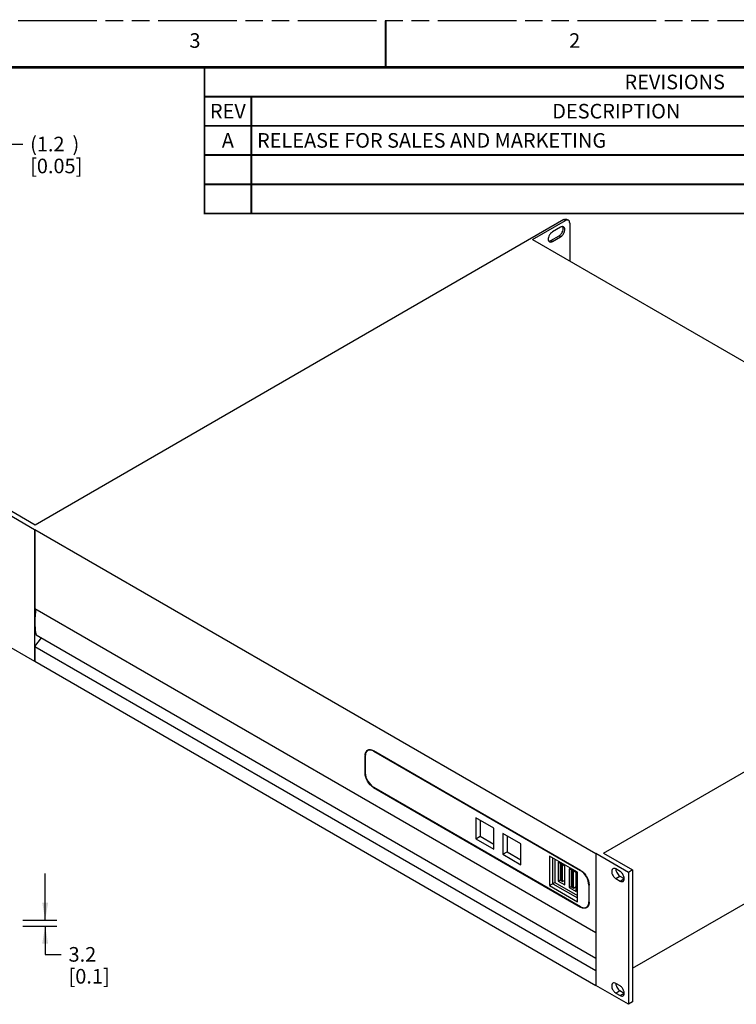
# Model space of a CAD drawing. Units: inches. Extents: x 0 to 68, y 0 to 44.
# Drawn here: x 41.9 to 57.3, y 23 to 44 of the extents above; entities that cross this region are included whole.
import ezdxf

# ---------------------------------------------------------------- set-up
doc = ezdxf.new("R2010")
doc.units = ezdxf.units.IN
doc.header["$LTSCALE"] = 3.74
doc.header["$MEASUREMENT"] = 0
doc.linetypes.add('PHANTOM', pattern=[0.8, 0.45, -0.05, 0.1, -0.05, 0.1, -0.05])
doc.layers.get('0').update_dxf_attribs({"linetype": 'CONTINUOUS'})
doc.layers.add('7_ALL_ROUNDS', color=7, linetype='CONTINUOUS')
doc.layers.add('DEFAULT_3', color=7, linetype='PHANTOM')
doc.styles.get("Standard").update_dxf_attribs({"font": 'txt', "width": 0.8})
doc.dimstyles.new('DIMSTYLE_1', dxfattribs={"dimtxt": 0.3125, "dimasz": 0.375, "dimexe": 0.125, "dimexo": 0.0625, "dimgap": 0.078125, "dimtad": 0, "dimtih": 1, "dimtoh": 1, "dimdec": 1, "dimzin": 0, "dimdsep": 46, "dimtxsty": 'STANDARD', "dimblk": '_FILLED', "dimblk1": '_FILLED', "dimblk2": '_FILLED', "dimcen": 0.09, "dimadec": 0, "dimazin": 0, "dimtfac": 1, "dimtdec": 1, "dimtofl": 0, "dimtmove": 0, "dimatfit": 3, "dimldrblk": '_FILLED', "dimfxl": 1, "dimtolj": 1, "dimtzin": 0, "dimarcsym": 0})
doc.dimstyles.new('DIMSTYLE_3', dxfattribs={"dimtxt": 0.3125, "dimasz": 0.375, "dimexe": 0.125, "dimexo": 0.0625, "dimgap": 0.078125, "dimtad": 0, "dimtih": 1, "dimtoh": 1, "dimdec": 1, "dimzin": 0, "dimdsep": 46, "dimtxsty": 'STANDARD', "dimblk": '_FILLED', "dimblk1": '_FILLED', "dimblk2": '_FILLED', "dimcen": 0.09, "dimadec": 0, "dimazin": 0, "dimtp": 0.01, "dimtm": 0.01, "dimtfac": 1, "dimtdec": 1, "dimtofl": 0, "dimtmove": 0, "dimatfit": 3, "dimldrblk": '_FILLED', "dimfxl": 1, "dimtolj": 1, "dimtzin": 0, "dimarcsym": 0})

# ---------------------------------------------------------------- blocks, each defined once
blk = doc.blocks.new('_FILLED')
at = {"color": 0, "linetype": 'BYBLOCK'}
blk.add_solid([(0, 0), (-1, 0.167), (-1, -0.167)], dxfattribs=at)
blk = doc.blocks.new('*D1')
at = {"color": 2, "linetype": 'CONTINUOUS'}
for p, q in [((40.937, 40.901), (40.937, 41.61)), ((40.984, 40.896), (40.984, 41.61)), ((40.937, 41.36), (39.937, 41.36)), ((40.984, 41.36), (41.986, 41.36))]:
    blk.add_line(p, q, dxfattribs=at)
at = {"color": 2, "linetype": 'CONTINUOUS', "xscale": 0.375, "yscale": 0.375, "zscale": 0.375}
blk.add_blockref('_FILLED', (40.937, 41.36), dxfattribs=at)
at = {"color": 2, "linetype": 'CONTINUOUS', "xscale": 0.375, "yscale": 0.375, "zscale": 0.375, "rotation": 180}
blk.add_blockref('_FILLED', (40.984, 41.36), dxfattribs=at)
at = {"color": 2, "linetype": 'CONTINUOUS', "insert": (42.142, 41.516), "char_height": 0.3125, "width": 2.14286, "attachment_point": 1, "line_spacing_factor": 0.9}
blk.add_mtext('(1.2{\\Ftxt.shx;\\W1.785714;\\H0.312500; })\\P[0.05]', dxfattribs=at)
blk = doc.blocks.new('*D16')
at = {"color": 2, "linetype": 'CONTINUOUS'}
for p, q in [((42.464, 24.757), (42.464, 25.757)), ((41.989, 24.757), (42.714, 24.757)), ((41.989, 24.631), (42.714, 24.631)), ((42.464, 24.631), (42.464, 24.024)), ((42.464, 24.024), (42.808, 24.024))]:
    blk.add_line(p, q, dxfattribs=at)
at = {"color": 2, "linetype": 'CONTINUOUS', "xscale": 0.375, "yscale": 0.375, "zscale": 0.375}
for p, rotation in [((42.464, 24.757), 270), ((42.464, 24.631), 90)]:
    blk.add_blockref('_FILLED', p, dxfattribs=dict(at, rotation=rotation))
at = {"color": 2, "linetype": 'CONTINUOUS', "insert": (42.964, 24.181), "char_height": 0.3125, "width": 1.3058, "attachment_point": 1, "line_spacing_factor": 0.9}
blk.add_mtext('3.2\\P[0.1]', dxfattribs=at)

msp = doc.modelspace()

# ---------------------------------------------------------------- linework, layer by layer
at = {"color": 7, "linetype": 'CONTINUOUS'}
for p, q in [((53.284, 39.294), (53.461, 39.396)), ((53.494, 39.581), (53.317, 39.479)), ((52.892, 39.317), (64.983, 32.334)), ((53.317, 39.275), (53.494, 39.377)), ((41.541, 33.518), (42.238, 33.116)), ((42.252, 33.21), (41.63, 33.57)), ((42.238, 33.116), (42.241, 33.117)), ((42.238, 33.116), (42.238, 30.294)), ((42.241, 33.117), (42.241, 31.426)), ((42.241, 33.117), (54.249, 26.183)), ((42.241, 31.426), (54.249, 24.491)), ((42.241, 30.613), (42.387, 30.794)), ((42.269, 30.862), (54.246, 23.945)), ((41.541, 30.696), (42.238, 30.294)), ((42.241, 30.613), (42.241, 30.295)), ((42.241, 30.613), (54.249, 23.678)), ((42.238, 30.294), (42.241, 30.295)), ((42.241, 30.295), (54.249, 23.36)), ((52.067, 26.721), (51.682, 26.944)), ((51.682, 26.944), (51.682, 26.499)), ((51.773, 26.891), (51.773, 26.551)), ((51.682, 26.499), (51.773, 26.551)), ((51.773, 26.551), (52.067, 26.382)), ((52.067, 26.276), (52.067, 26.721)), ((52.645, 26.387), (52.26, 26.61)), ((52.26, 26.61), (52.26, 26.165)), ((52.351, 26.557), (52.351, 26.218)), ((51.682, 26.499), (52.067, 26.276)), ((52.645, 25.943), (52.645, 26.387)), ((52.26, 26.165), (52.351, 26.218)), ((52.26, 26.165), (52.645, 25.943)), ((52.351, 26.218), (52.645, 26.048)), ((53.853, 25.784), (53.258, 26.128)), ((53.258, 26.128), (53.258, 25.496)), ((54.246, 26.181), (54.249, 26.183)), ((54.943, 25.779), (54.246, 26.181)), ((54.246, 26.181), (54.246, 23.359)), ((54.41, 26.189), (55.032, 25.83)), ((53.326, 25.536), (53.326, 26.09)), ((53.369, 26.064), (53.369, 25.561)), ((53.586, 25.911), (53.44, 25.995)), ((53.44, 25.995), (53.44, 25.594)), ((53.48, 25.966), (53.486, 25.969)), ((53.53, 25.937), (53.48, 25.966)), ((53.48, 25.966), (53.48, 25.609)), ((53.502, 25.921), (53.48, 25.934)), ((53.536, 25.94), (53.502, 25.921)), ((53.502, 25.596), (53.502, 25.921)), ((53.53, 25.58), (53.53, 25.937)), ((53.586, 25.509), (53.586, 25.911)), ((53.824, 25.774), (53.678, 25.858)), ((53.678, 25.858), (53.678, 25.456)), ((53.718, 25.828), (53.724, 25.831)), ((53.768, 25.799), (53.718, 25.828)), ((53.718, 25.828), (53.718, 25.471)), ((53.741, 25.783), (53.718, 25.796)), ((53.774, 25.802), (53.741, 25.783)), ((53.741, 25.459), (53.741, 25.783)), ((53.768, 25.442), (53.768, 25.799)), ((53.824, 25.372), (53.824, 25.774)), ((53.853, 25.152), (53.853, 25.784)), ((54.766, 25.798), (54.674, 25.851)), ((54.763, 25.698), (54.855, 25.645)), ((55.032, 25.83), (54.943, 25.779)), ((54.943, 25.779), (54.943, 22.956)), ((55.032, 25.83), (55.032, 23.008)), ((53.258, 25.496), (53.369, 25.561)), ((53.258, 25.496), (53.853, 25.152)), ((53.326, 25.536), (53.855, 25.231)), ((53.369, 25.561), (53.853, 25.281)), ((53.44, 25.594), (53.48, 25.617)), ((53.44, 25.594), (53.586, 25.509)), ((53.48, 25.609), (53.53, 25.58)), ((53.53, 25.58), (53.586, 25.612)), ((54.674, 25.647), (54.766, 25.593)), ((53.678, 25.456), (53.718, 25.479)), ((53.678, 25.456), (53.824, 25.372)), ((53.718, 25.471), (53.768, 25.442)), ((53.768, 25.442), (53.824, 25.475)), ((54.766, 23.348), (54.674, 23.401)), ((54.943, 22.956), (54.246, 23.359)), ((54.674, 23.197), (54.766, 23.144)), ((54.763, 23.249), (54.855, 23.196)), ((55.032, 23.008), (54.943, 22.956))]:
    msp.add_line(p, q, dxfattribs=at)
at = {"color": 9, "linetype": 'CONTINUOUS'}
for p, q in [((53.494, 39.377), (53.461, 39.396)), ((53.317, 39.275), (53.284, 39.294)), ((54.674, 25.647), (54.763, 25.698)), ((54.766, 25.593), (54.855, 25.645)), ((54.674, 23.197), (54.763, 23.249)), ((54.766, 23.144), (54.855, 23.196))]:
    msp.add_line(p, q, dxfattribs=at)
at = {"color": 7, "linetype": 'CONTINUOUS'}
for points, const_width in [([(49.75, 43), (49.75, 44)], 0.04), ([(66, 43), (1, 43)], 0.06)]:
    msp.add_lwpolyline(points, dxfattribs=dict(at, const_width=const_width))
at = {"color": 2, "linetype": 'CONTINUOUS', "const_width": 0.04}
for points in [[(66.018, 43), (45.853, 43)], [(45.873, 43), (45.873, 39.875)], [(65.998, 42.375), (45.873, 42.375)], [(46.873, 42.375), (46.873, 39.875)], [(65.998, 41.75), (45.873, 41.75)], [(65.998, 41.125), (45.873, 41.125)], [(65.998, 40.5), (45.873, 40.5)], [(66.018, 39.875), (45.853, 39.875)]]:
    msp.add_lwpolyline(points, dxfattribs=at)
at = {"color": 7, "linetype": 'CONTINUOUS'}
for points, knots in [([(53.317, 39.479), (53.301, 39.47), (53.272, 39.443), (53.242, 39.393), (53.226, 39.34), (53.229, 39.304), (53.235, 39.291)], [0, 0, 0, 0, 0.252272, 0.529869, 0.790255, 1, 1, 1, 1]), ([(53.528, 39.593), (53.525, 39.592), (53.513, 39.59), (53.502, 39.586), (53.494, 39.581)], [0, 0, 0, 0, 0.230684, 1, 1, 1, 1]), ([(53.494, 39.377), (53.51, 39.386), (53.539, 39.413), (53.569, 39.462), (53.585, 39.515), (53.582, 39.551), (53.576, 39.565)], [0, 0, 0, 0, 0.252272, 0.529869, 0.790255, 1, 1, 1, 1]), ([(53.494, 39.423), (53.503, 39.432), (53.531, 39.468), (53.549, 39.515), (53.549, 39.549)], [0, 0, 0, 0, 0.259243, 1, 1, 1, 1]), ([(53.556, 39.587), (53.55, 39.591), (53.54, 39.593), (53.53, 39.593), (53.528, 39.593)], [0, 0, 0, 0, 0.733593, 1, 1, 1, 1]), ([(53.549, 39.549), (53.549, 39.552), (53.549, 39.564), (53.546, 39.576), (53.542, 39.584)], [0, 0, 0, 0, 0.271615, 1, 1, 1, 1]), ([(53.576, 39.565), (53.574, 39.567), (53.57, 39.576), (53.563, 39.584), (53.556, 39.587)], [0, 0, 0, 0, 0.26609, 1, 1, 1, 1]), ([(53.235, 39.291), (53.236, 39.288), (53.241, 39.28), (53.248, 39.272), (53.255, 39.269)], [0, 0, 0, 0, 0.26609, 1, 1, 1, 1]), ([(53.25, 39.282), (53.253, 39.282), (53.265, 39.284), (53.276, 39.289), (53.284, 39.294)], [0, 0, 0, 0, 0.230684, 1, 1, 1, 1]), ([(53.255, 39.269), (53.257, 39.267), (53.269, 39.262), (53.283, 39.262), (53.293, 39.265)], [0, 0, 0, 0, 0.235036, 1, 1, 1, 1]), ([(42.264, 31.411), (42.256, 31.362), (42.234, 31.18), (42.24, 30.993), (42.269, 30.862)], [0, 0, 0, 0, 0.270044, 1, 1, 1, 1]), ([(54.612, 25.857), (54.599, 25.849), (54.586, 25.824), (54.585, 25.788), (54.594, 25.744), (54.621, 25.692), (54.655, 25.658), (54.674, 25.647)], [0, 0, 0, 0, 0.183275, 0.301454, 0.436182, 0.728882, 1, 1, 1, 1]), ([(54.674, 25.851), (54.664, 25.857), (54.643, 25.865), (54.62, 25.862), (54.612, 25.857)], [0, 0, 0, 0, 0.550782, 1, 1, 1, 1]), ([(54.675, 25.851), (54.675, 25.847), (54.676, 25.833), (54.678, 25.819), (54.682, 25.808)], [0, 0, 0, 0, 0.235658, 1, 1, 1, 1]), ([(54.682, 25.808), (54.685, 25.797), (54.702, 25.754), (54.734, 25.715), (54.763, 25.698)], [0, 0, 0, 0, 0.259193, 1, 1, 1, 1]), ([(54.829, 25.587), (54.842, 25.595), (54.855, 25.62), (54.855, 25.656), (54.846, 25.701), (54.82, 25.753), (54.786, 25.786), (54.766, 25.798)], [0, 0, 0, 0, 0.183275, 0.301454, 0.436182, 0.728882, 1, 1, 1, 1]), ([(54.766, 25.593), (54.777, 25.588), (54.797, 25.579), (54.82, 25.582), (54.829, 25.587)], [0, 0, 0, 0, 0.550782, 1, 1, 1, 1]), ([(54.612, 23.408), (54.599, 23.4), (54.586, 23.375), (54.585, 23.339), (54.594, 23.294), (54.621, 23.242), (54.655, 23.209), (54.674, 23.197)], [0, 0, 0, 0, 0.183275, 0.301454, 0.436182, 0.728882, 1, 1, 1, 1]), ([(54.674, 23.401), (54.664, 23.407), (54.643, 23.416), (54.62, 23.413), (54.612, 23.408)], [0, 0, 0, 0, 0.550782, 1, 1, 1, 1]), ([(54.675, 23.402), (54.675, 23.398), (54.676, 23.384), (54.678, 23.369), (54.682, 23.359)], [0, 0, 0, 0, 0.235658, 1, 1, 1, 1]), ([(54.682, 23.359), (54.685, 23.347), (54.702, 23.305), (54.734, 23.266), (54.763, 23.249)], [0, 0, 0, 0, 0.259193, 1, 1, 1, 1]), ([(54.829, 23.138), (54.842, 23.146), (54.855, 23.171), (54.855, 23.207), (54.846, 23.251), (54.82, 23.303), (54.786, 23.337), (54.766, 23.348)], [0, 0, 0, 0, 0.183275, 0.301454, 0.436182, 0.728882, 1, 1, 1, 1]), ([(54.766, 23.144), (54.777, 23.138), (54.797, 23.13), (54.82, 23.133), (54.829, 23.138)], [0, 0, 0, 0, 0.550782, 1, 1, 1, 1])]:
    msp.add_open_spline(points, degree=3, knots=knots, dxfattribs=at)
for points in [[(53.461, 39.396), (53.464, 39.398), (53.468, 39.401), (53.472, 39.403)], [(53.472, 39.403), (53.48, 39.409), (53.487, 39.416), (53.494, 39.423)], [(53.542, 39.584), (53.541, 39.587), (53.539, 39.59), (53.538, 39.593)], [(53.241, 39.282), (53.244, 39.282), (53.247, 39.282), (53.25, 39.282)], [(53.293, 39.265), (53.301, 39.267), (53.31, 39.27), (53.317, 39.275)]]:
    msp.add_open_spline(points, degree=3, dxfattribs=at)
at = {"layer": '7_ALL_ROUNDS', "color": 7, "linetype": 'CONTINUOUS'}
for p, q in [((53.563, 39.743), (42.252, 33.21)), ((52.892, 39.317), (53.596, 39.723)), ((53.661, 39.73), (53.628, 39.749)), ((53.688, 39.67), (53.688, 38.857)), ((54.41, 26.189), (65.721, 32.721)), ((55.032, 23.726), (65.721, 29.899)), ((49.309, 28.277), (49.309, 27.907)), ((49.314, 27.91), (49.314, 28.267)), ((49.399, 28.403), (49.367, 28.384)), ((53.922, 25.822), (49.49, 28.381)), ((49.495, 28.371), (53.916, 25.818)), ((49.49, 27.594), (53.922, 25.034)), ((53.916, 25.044), (49.495, 27.597)), ((54.097, 25.505), (54.097, 25.148)), ((54.103, 25.139), (54.103, 25.508)), ((54.076, 25.05), (54.044, 25.031))]:
    msp.add_line(p, q, dxfattribs=at)
at = {"layer": '7_ALL_ROUNDS', "color": 9, "linetype": 'CONTINUOUS'}
for p, q in [((53.596, 39.723), (53.563, 39.743)), ((49.309, 28.277), (49.316, 28.281)), ((49.501, 28.375), (49.495, 28.371)), ((49.309, 27.907), (49.314, 27.91)), ((49.49, 27.594), (49.495, 27.597)), ((53.922, 25.822), (53.916, 25.818)), ((54.103, 25.508), (54.097, 25.505)), ((54.103, 25.151), (54.097, 25.148)), ((53.922, 25.034), (53.929, 25.039))]:
    msp.add_line(p, q, dxfattribs=at)
at = {"layer": '7_ALL_ROUNDS', "color": 7, "linetype": 'CONTINUOUS'}
for centre, radius, start, end in [((49.455, 28.282), 0.14, 160.0681, 161.454), ((49.467, 28.341), 0.0994, 140.3144, 144.5333), ((54.002, 25.17), 0.152, 253.7954, 258.4819), ((54, 25.159), 0.14, 258.5315, 259.9032), ((54.056, 25.14), 0.0994, 275.4736, 279.6869)]:
    msp.add_arc(centre, radius, start, end, dxfattribs=at)
for points in [[(53.563, 39.743), (53.571, 39.747), (53.579, 39.751), (53.587, 39.753)], [(53.587, 39.753), (53.592, 39.754), (53.597, 39.755), (53.603, 39.755)], [(53.603, 39.755), (53.611, 39.755), (53.62, 39.753), (53.628, 39.749)], [(49.362, 28.394), (49.368, 28.398), (49.376, 28.401), (49.383, 28.403)], [(54.022, 25.022), (54.03, 25.024), (54.037, 25.027), (54.044, 25.031)], [(54.05, 25.021), (54.043, 25.018), (54.035, 25.015), (54.028, 25.013)]]:
    msp.add_open_spline(points, degree=3, dxfattribs=at)
for points, knots in [([(53.631, 39.736), (53.629, 39.735), (53.616, 39.733), (53.605, 39.728), (53.596, 39.723)], [0, 0, 0, 0, 0.23068, 1, 1, 1, 1]), ([(53.661, 39.73), (53.655, 39.734), (53.644, 39.736), (53.634, 39.736), (53.631, 39.736)], [0, 0, 0, 0, 0.733591, 1, 1, 1, 1]), ([(53.688, 39.67), (53.688, 39.683), (53.685, 39.706), (53.67, 39.725), (53.661, 39.73)], [0, 0, 0, 0, 0.550749, 1, 1, 1, 1]), ([(49.309, 28.277), (49.309, 28.301), (49.315, 28.347), (49.344, 28.384), (49.362, 28.394)], [0, 0, 0, 0, 0.550824, 1, 1, 1, 1]), ([(49.323, 28.327), (49.322, 28.322), (49.316, 28.303), (49.314, 28.282), (49.314, 28.267)], [0, 0, 0, 0, 0.23437, 1, 1, 1, 1]), ([(49.367, 28.384), (49.362, 28.381), (49.343, 28.368), (49.33, 28.346), (49.324, 28.33)], [0, 0, 0, 0, 0.238078, 1, 1, 1, 1]), ([(49.495, 28.371), (49.474, 28.384), (49.432, 28.401), (49.384, 28.394), (49.367, 28.384)], [0, 0, 0, 0, 0.550857, 1, 1, 1, 1]), ([(49.383, 28.403), (49.387, 28.404), (49.404, 28.407), (49.421, 28.406), (49.434, 28.403)], [0, 0, 0, 0, 0.237258, 1, 1, 1, 1]), ([(49.434, 28.403), (49.438, 28.402), (49.458, 28.397), (49.476, 28.389), (49.49, 28.381)], [0, 0, 0, 0, 0.234371, 1, 1, 1, 1]), ([(49.49, 27.594), (49.436, 27.625), (49.351, 27.723), (49.309, 27.845), (49.309, 27.907)], [0, 0, 0, 0, 0.500026, 1, 1, 1, 1]), ([(49.314, 27.91), (49.314, 27.848), (49.357, 27.726), (49.441, 27.628), (49.495, 27.597)], [0, 0, 0, 0, 0.499974, 1, 1, 1, 1]), ([(54.097, 25.505), (54.097, 25.567), (54.055, 25.689), (53.97, 25.787), (53.916, 25.818)], [0, 0, 0, 0, 0.499974, 1, 1, 1, 1]), ([(53.922, 25.822), (53.975, 25.791), (54.06, 25.693), (54.103, 25.57), (54.103, 25.508)], [0, 0, 0, 0, 0.500026, 1, 1, 1, 1]), ([(54.044, 25.031), (54.061, 25.041), (54.091, 25.078), (54.097, 25.124), (54.097, 25.148)], [0, 0, 0, 0, 0.449176, 1, 1, 1, 1]), ([(54.094, 25.079), (54.092, 25.073), (54.082, 25.05), (54.065, 25.03), (54.05, 25.021)], [0, 0, 0, 0, 0.27208, 1, 1, 1, 1]), ([(54.103, 25.139), (54.103, 25.133), (54.102, 25.113), (54.098, 25.093), (54.094, 25.079)], [0, 0, 0, 0, 0.266205, 1, 1, 1, 1]), ([(53.916, 25.044), (53.92, 25.042), (53.934, 25.034), (53.949, 25.028), (53.96, 25.025)], [0, 0, 0, 0, 0.262183, 1, 1, 1, 1]), ([(54.028, 25.013), (54.02, 25.011), (53.983, 25.006), (53.946, 25.02), (53.922, 25.034)], [0, 0, 0, 0, 0.221497, 1, 1, 1, 1]), ([(53.975, 25.021), (53.979, 25.02), (53.995, 25.018), (54.011, 25.019), (54.022, 25.022)], [0, 0, 0, 0, 0.264889, 1, 1, 1, 1])]:
    msp.add_open_spline(points, degree=3, knots=knots, dxfattribs=at)
at = {"layer": 'DEFAULT_3', "color": 7, "linetype": 'PHANTOM'}
msp.add_line((0, 44), (68, 44), dxfattribs=at)

# ---------------------------------------------------------------- texts
at = {"color": 2, "linetype": 'CONTINUOUS', "line_spacing_factor": 0.9}
for s, insert, char_height, width, attachment_point in [('3', (45.551, 43.73), 0.312, 0.33482, 1), ('2', (53.676, 43.73), 0.312, 0.3683, 1), ('REVISIONS', (55.935, 42.844), 0.3125, 3.25893, 2), ('REV', (46.373, 42.219), 0.3125, 1.18304, 2), ('DESCRIPTION', (54.685, 42.219), 0.3125, 4.08482, 2), ('A', (46.373, 41.594), 0.312, 0.49107, 2), ('RELEASE FOR SALES AND MARKETING', (46.998, 41.594), 0.3125, 11.36161, 1)]:
    msp.add_mtext(s, dxfattribs=dict(at, insert=insert, char_height=char_height, width=width, attachment_point=attachment_point))

# ---------------------------------------------------------------- dimensions: what is measured, and where the dimension line sits
at = {"color": 2, "linetype": 'CONTINUOUS'}
dim = msp.add_linear_dim(base=(40.937, 41.36), p1=(40.984, 40.833), p2=(40.937, 40.838), angle=180, text='(<>)', dimstyle='DIMSTYLE_1', dxfattribs=at)
dim.commit()
dim.dimension.update_dxf_attribs({"geometry": '*D1', "text_midpoint": (42.856, 41.125), "dimtype": 160})
dim = msp.add_linear_dim(base=(42.464, 24.631), p1=(41.927, 24.757), p2=(41.927, 24.631), angle=270, dimstyle='DIMSTYLE_3', dxfattribs=at)
dim.commit()
dim.dimension.update_dxf_attribs({"geometry": '*D16', "text_midpoint": (43.399, 23.79), "dimtype": 160})

doc.saveas('drawing.dxf')
